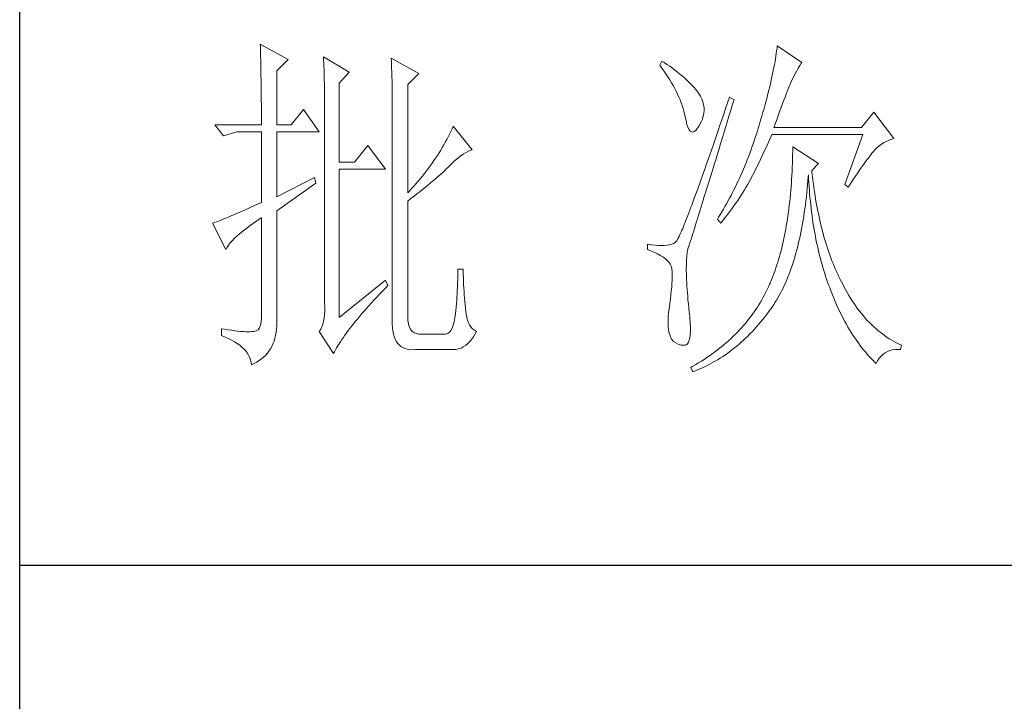
# Model space of a CAD drawing. Units: millimetres. Extents: x 222912 to 355060, y -45139 to -8348.
# Drawn here: x 226890 to 227037, y -33143 to -33041 of the extents above; entities that cross this region are included whole.
import ezdxf

# ---------------------------------------------------------------- set-up
doc = ezdxf.new("R2010")
doc.units = ezdxf.units.MM
doc.layers.add('轮廓线', color=7, linetype='Continuous', lineweight=25)

# ---------------------------------------------------------------- blocks, each defined once
blk = doc.blocks.new('文字')
at = {"layer": '轮廓线', "color": 7, "lineweight": 0}
for p, q in [((3753.76, 1676.59), (3753.77, 1676.17)), ((3757.65, 1674.45), (3753.76, 1676.59)), ((3826.21, 1676.39), (3826.17, 1676.04)), ((3829.63, 1674.06), (3826.21, 1676.39)), ((3753.77, 1676.17), (3753.78, 1675.74)), ((3753.78, 1675.74), (3753.8, 1675.31)), ((3753.8, 1675.31), (3753.81, 1674.88)), ((3826.07, 1675.31), (3826.01, 1674.94)), ((3826.12, 1675.68), (3826.07, 1675.31)), ((3826.17, 1676.04), (3826.12, 1675.68)), ((3753.81, 1674.88), (3753.82, 1674.43)), ((3753.82, 1674.43), (3753.83, 1673.98)), ((3753.83, 1673.98), (3753.84, 1673.53)), ((3756.09, 1672.89), (3757.65, 1674.45)), ((3762.62, 1674.84), (3762.64, 1674.39)), ((3766.2, 1672.7), (3762.62, 1674.84)), ((3762.64, 1674.39), (3762.65, 1673.93)), ((3762.65, 1673.93), (3762.67, 1673.48)), ((3772.1, 1674.64), (3772.13, 1674.16)), ((3775.99, 1672.5), (3772.1, 1674.64)), ((3772.13, 1674.16), (3772.15, 1673.68)), ((3772.15, 1673.68), (3772.16, 1673.19)), ((3810.04, 1674.25), (3809.73, 1673.67)), ((3809.73, 1673.67), (3810.04, 1673.26)), ((3810.34, 1674.05), (3810.04, 1674.25)), ((3810.74, 1673.78), (3810.34, 1674.05)), ((3811.13, 1673.51), (3810.74, 1673.78)), ((3825.81, 1673.75), (3825.73, 1673.33)), ((3825.89, 1674.15), (3825.81, 1673.75)), ((3825.95, 1674.55), (3825.89, 1674.15)), ((3826.01, 1674.94), (3825.95, 1674.55)), ((3829.15, 1673.26), (3829.36, 1673.61)), ((3829.36, 1673.61), (3829.56, 1673.95)), ((3829.56, 1673.95), (3829.63, 1674.06)), ((3753.84, 1673.53), (3753.85, 1673.07)), ((3753.85, 1673.07), (3753.86, 1672.61)), ((3753.86, 1672.61), (3753.86, 1672.14)), ((3756.09, 1665.31), (3756.09, 1672.89)), ((3762.67, 1673.48), (3762.69, 1673.01)), ((3762.69, 1673.01), (3762.7, 1672.54)), ((3762.7, 1672.54), (3762.71, 1672.07)), ((3764.8, 1671.14), (3766.2, 1672.7)), ((3772.16, 1673.19), (3772.18, 1672.71)), ((3772.18, 1672.71), (3772.23, 1670.78)), ((3774.44, 1670.95), (3775.99, 1672.5)), ((3810.04, 1673.26), (3810.33, 1672.85)), ((3810.33, 1672.85), (3810.61, 1672.43)), ((3810.61, 1672.43), (3810.88, 1672.03)), ((3811.51, 1673.24), (3811.13, 1673.51)), ((3811.87, 1672.97), (3811.51, 1673.24)), ((3812.21, 1672.7), (3811.87, 1672.97)), ((3812.55, 1672.42), (3812.21, 1672.7)), ((3812.88, 1672.15), (3812.55, 1672.42)), ((3825.56, 1672.47), (3825.46, 1672.02)), ((3825.65, 1672.91), (3825.56, 1672.47)), ((3825.73, 1673.33), (3825.65, 1672.91)), ((3828.47, 1672.01), (3828.71, 1672.45)), ((3828.71, 1672.45), (3828.93, 1672.87)), ((3828.93, 1672.87), (3829.15, 1673.26)), ((3753.86, 1672.14), (3753.87, 1671.66)), ((3753.87, 1671.66), (3753.88, 1671.18)), ((3753.88, 1671.18), (3753.88, 1670.69)), ((3762.71, 1672.07), (3762.72, 1671.6)), ((3762.72, 1671.6), (3762.74, 1671.12)), ((3762.74, 1671.12), (3762.74, 1670.63)), ((3764.8, 1660.06), (3764.8, 1671.14)), ((3774.44, 1655.78), (3774.44, 1670.95)), ((3810.88, 1672.03), (3811.14, 1671.62)), ((3811.14, 1671.62), (3811.38, 1671.21)), ((3811.38, 1671.21), (3811.61, 1670.81)), ((3813.19, 1671.88), (3812.88, 1672.15)), ((3813.49, 1671.61), (3813.19, 1671.88)), ((3813.77, 1671.34), (3813.49, 1671.61)), ((3814.05, 1671.06), (3813.77, 1671.34)), ((3814.31, 1670.79), (3814.05, 1671.06)), ((3825.25, 1671.11), (3825.14, 1670.63)), ((3825.36, 1671.57), (3825.25, 1671.11)), ((3825.46, 1672.02), (3825.36, 1671.57)), ((3827.87, 1670.68), (3827.99, 1670.98)), ((3827.99, 1670.98), (3828.11, 1671.26)), ((3828.11, 1671.26), (3828.22, 1671.5)), ((3828.22, 1671.5), (3828.23, 1671.53)), ((3828.23, 1671.53), (3828.47, 1672.01)), ((3753.88, 1670.69), (3753.89, 1670.2)), ((3753.89, 1670.2), (3753.89, 1669.7)), ((3753.89, 1669.7), (3753.9, 1669.19)), ((3762.74, 1670.63), (3762.75, 1670.15)), ((3762.75, 1670.15), (3762.76, 1669.65)), ((3762.76, 1669.65), (3762.76, 1669.16)), ((3772.23, 1670.78), (3772.24, 1670.3)), ((3772.24, 1670.3), (3772.25, 1669.81)), ((3772.25, 1669.81), (3772.25, 1669.33)), ((3811.61, 1670.81), (3811.83, 1670.4)), ((3811.83, 1670.4), (3812.04, 1670)), ((3812.04, 1670), (3812.23, 1669.6)), ((3812.23, 1669.6), (3812.41, 1669.2)), ((3814.56, 1670.52), (3814.31, 1670.79)), ((3814.79, 1670.25), (3814.56, 1670.52)), ((3815.01, 1669.98), (3814.79, 1670.25)), ((3815.19, 1669.73), (3815.01, 1669.98)), ((3815.43, 1669.33), (3815.19, 1669.73)), ((3824.9, 1669.66), (3824.77, 1669.16)), ((3825.02, 1670.15), (3824.9, 1669.66)), ((3825.14, 1670.63), (3825.02, 1670.15)), ((3827.29, 1669.19), (3827.45, 1669.61)), ((3827.45, 1669.61), (3827.6, 1669.99)), ((3827.6, 1669.99), (3827.74, 1670.35)), ((3827.74, 1670.35), (3827.87, 1670.68)), ((3753.9, 1669.19), (3753.9, 1668.68)), ((3753.9, 1668.68), (3753.91, 1668.17)), ((3753.91, 1668.17), (3753.91, 1667.64)), ((3762.76, 1669.16), (3762.77, 1668.66)), ((3762.77, 1668.66), (3762.77, 1668.15)), ((3762.77, 1668.15), (3762.77, 1667.64)), ((3772.25, 1669.33), (3772.26, 1668.36)), ((3772.26, 1668.36), (3772.26, 1667.88)), ((3812.41, 1669.2), (3812.58, 1668.8)), ((3812.58, 1668.8), (3812.73, 1668.4)), ((3812.73, 1668.4), (3812.87, 1668)), ((3815.63, 1668.93), (3815.43, 1669.33)), ((3815.78, 1668.52), (3815.63, 1668.93)), ((3815.88, 1668.12), (3815.78, 1668.52)), ((3815.94, 1667.72), (3815.88, 1668.12)), ((3819.25, 1668.38), (3818.97, 1667.57)), ((3819.53, 1669.2), (3819.25, 1668.38)), ((3820.15, 1668.81), (3819.53, 1669.2)), ((3819.7, 1667.34), (3819.95, 1668.19)), ((3819.95, 1668.19), (3820.15, 1668.81)), ((3824.49, 1668.13), (3824.35, 1667.6)), ((3824.63, 1668.65), (3824.49, 1668.13)), ((3824.77, 1669.16), (3824.63, 1668.65)), ((3826.77, 1667.8), (3826.96, 1668.29)), ((3826.96, 1668.29), (3827.13, 1668.76)), ((3827.13, 1668.76), (3827.29, 1669.19)), ((3753.91, 1667.64), (3753.91, 1667.12)), ((3753.91, 1667.12), (3753.91, 1666.58)), ((3759.82, 1667.45), (3758.11, 1665.31)), ((3762, 1664.34), (3759.82, 1667.45)), ((3762.77, 1667.64), (3762.78, 1667.12)), ((3762.78, 1667.12), (3762.78, 1640.42)), ((3772.26, 1667.88), (3772.26, 1667.64)), ((3772.26, 1667.64), (3772.26, 1637.9)), ((3812.87, 1668), (3813, 1667.61)), ((3813, 1667.61), (3813.12, 1667.21)), ((3813.12, 1667.21), (3813.22, 1666.82)), ((3813.22, 1666.82), (3813.31, 1666.48)), ((3815.84, 1666.52), (3815.92, 1666.92)), ((3815.92, 1666.92), (3815.96, 1667.32)), ((3815.96, 1667.32), (3815.94, 1667.72)), ((3818.7, 1666.78), (3818.44, 1666.01)), ((3818.97, 1667.57), (3818.7, 1666.78)), ((3819.44, 1666.51), (3819.7, 1667.34)), ((3824.2, 1667.06), (3824.04, 1666.51)), ((3824.35, 1667.6), (3824.2, 1667.06)), ((3826.18, 1666.15), (3826.38, 1666.73)), ((3826.38, 1666.73), (3826.58, 1667.28)), ((3826.58, 1667.28), (3826.77, 1667.8)), ((3839.74, 1667.06), (3838.03, 1664.92)), ((3842.53, 1663.37), (3839.74, 1667.06)), ((3753.91, 1666.58), (3753.91, 1665.31)), ((3813.31, 1666.48), (3813.42, 1665.88)), ((3813.42, 1665.88), (3813.55, 1665.37)), ((3813.55, 1665.37), (3813.69, 1664.96)), ((3815.33, 1665.31), (3815.54, 1665.71)), ((3815.54, 1665.71), (3815.72, 1666.11)), ((3815.72, 1666.11), (3815.84, 1666.52)), ((3818.44, 1666.01), (3818.18, 1665.26)), ((3818.95, 1664.91), (3819.2, 1665.7)), ((3819.2, 1665.7), (3819.44, 1666.51)), ((3823.71, 1665.38), (3823.57, 1664.92)), ((3823.87, 1665.95), (3823.71, 1665.38)), ((3824.04, 1666.51), (3823.87, 1665.95)), ((3825.74, 1664.92), (3825.97, 1665.55)), ((3825.97, 1665.55), (3826.18, 1666.15)), ((3753.91, 1665.31), (3747.38, 1665.31)), ((3747.38, 1665.31), (3748.63, 1663.76)), ((3748.63, 1663.76), (3750.49, 1664.34)), ((3750.49, 1664.34), (3753.91, 1664.34)), ((3753.91, 1664.34), (3753.91, 1654.42)), ((3758.11, 1665.31), (3756.09, 1665.31)), ((3756.09, 1655.2), (3756.09, 1664.34)), ((3756.09, 1664.34), (3762, 1664.34)), ((3780.28, 1663.99), (3780.08, 1663.61)), ((3780.46, 1664.36), (3780.28, 1663.99)), ((3780.64, 1664.74), (3780.46, 1664.36)), ((3780.81, 1665.12), (3780.64, 1664.74)), ((3783.46, 1661.81), (3780.81, 1665.12)), ((3813.69, 1664.96), (3813.84, 1664.65)), ((3813.84, 1664.65), (3814, 1664.43)), ((3814, 1664.43), (3814.18, 1664.31)), ((3814.18, 1664.31), (3814.37, 1664.29)), ((3814.37, 1664.29), (3814.57, 1664.36)), ((3814.57, 1664.36), (3814.78, 1664.53)), ((3814.78, 1664.53), (3815, 1664.79)), ((3815, 1664.79), (3815.24, 1665.15)), ((3815.24, 1665.15), (3815.33, 1665.31)), ((3817.93, 1664.52), (3817.68, 1663.8)), ((3818.18, 1665.26), (3817.93, 1664.52)), ((3818.49, 1663.39), (3818.72, 1664.14)), ((3818.72, 1664.14), (3818.95, 1664.91)), ((3823.28, 1663.99), (3823.13, 1663.53)), ((3823.42, 1664.46), (3823.28, 1663.99)), ((3823.57, 1664.92), (3823.42, 1664.46)), ((3825.33, 1663.72), (3825.43, 1663.95)), ((3825.43, 1663.95), (3838.18, 1663.95)), ((3838.03, 1664.92), (3825.74, 1664.92)), ((3838.18, 1663.95), (3835.69, 1656.95)), ((3779.68, 1662.87), (3779.47, 1662.49)), ((3779.89, 1663.24), (3779.68, 1662.87)), ((3780.08, 1663.61), (3779.89, 1663.24)), ((3817.44, 1663.09), (3817.2, 1662.4)), ((3817.68, 1663.8), (3817.44, 1663.09)), ((3818.04, 1661.93), (3818.26, 1662.65)), ((3818.26, 1662.65), (3818.49, 1663.39)), ((3822.82, 1662.62), (3822.66, 1662.17)), ((3822.98, 1663.07), (3822.82, 1662.62)), ((3823.13, 1663.53), (3822.98, 1663.07)), ((3824.77, 1662.44), (3824.96, 1662.87)), ((3824.96, 1662.87), (3825.15, 1663.29)), ((3825.15, 1663.29), (3825.33, 1663.72)), ((3840.49, 1662.36), (3840.81, 1662.6)), ((3840.81, 1662.6), (3841.14, 1662.81)), ((3841.14, 1662.81), (3841.5, 1662.99)), ((3841.5, 1662.99), (3841.86, 1663.15)), ((3841.86, 1663.15), (3842.25, 1663.29)), ((3842.25, 1663.29), (3842.53, 1663.37)), ((3768.84, 1662.4), (3766.97, 1660.06)), ((3771.33, 1659.09), (3768.84, 1662.4)), ((3778.81, 1661.39), (3778.58, 1661.02)), ((3779.04, 1661.76), (3778.81, 1661.39)), ((3779.26, 1662.12), (3779.04, 1661.76)), ((3779.47, 1662.49), (3779.26, 1662.12)), ((3782.21, 1661.18), (3782.54, 1661.38)), ((3782.54, 1661.38), (3782.86, 1661.55)), ((3782.86, 1661.55), (3783.18, 1661.7)), ((3783.18, 1661.7), (3783.46, 1661.81)), ((3816.97, 1661.74), (3816.74, 1661.08)), ((3817.2, 1662.4), (3816.97, 1661.74)), ((3817.62, 1660.55), (3817.83, 1661.23)), ((3817.83, 1661.23), (3818.04, 1661.93)), ((3822.34, 1661.28), (3822.17, 1660.84)), ((3822.5, 1661.72), (3822.34, 1661.28)), ((3822.66, 1662.17), (3822.5, 1661.72)), ((3824, 1660.76), (3824.2, 1661.18)), ((3824.2, 1661.18), (3824.39, 1661.6)), ((3824.39, 1661.6), (3824.58, 1662.02)), ((3824.58, 1662.02), (3824.77, 1662.44)), ((3828.38, 1661.61), (3828.36, 1661.03)), ((3828.39, 1662.2), (3828.38, 1661.61)), ((3831.96, 1659.87), (3828.39, 1662.2)), ((3839.27, 1661.07), (3839.46, 1661.31)), ((3839.46, 1661.31), (3839.64, 1661.53)), ((3839.64, 1661.53), (3839.81, 1661.72)), ((3839.81, 1661.72), (3839.89, 1661.81)), ((3839.89, 1661.81), (3840.18, 1662.1)), ((3840.18, 1662.1), (3840.49, 1662.36)), ((3766.97, 1660.06), (3764.8, 1660.06)), ((3777.84, 1659.93), (3777.57, 1659.57)), ((3778.09, 1660.29), (3777.84, 1659.93)), ((3778.33, 1660.65), (3778.09, 1660.29)), ((3778.58, 1661.02), (3778.33, 1660.65)), ((3780.19, 1659.48), (3780.54, 1659.82)), ((3780.54, 1659.82), (3780.88, 1660.14)), ((3780.88, 1660.14), (3781.22, 1660.43)), ((3781.22, 1660.43), (3781.55, 1660.7)), ((3781.55, 1660.7), (3781.88, 1660.95)), ((3781.88, 1660.95), (3782.21, 1661.18)), ((3816.3, 1659.83), (3816.09, 1659.23)), ((3816.51, 1660.45), (3816.3, 1659.83)), ((3816.74, 1661.08), (3816.51, 1660.45)), ((3817.22, 1659.25), (3817.41, 1659.89)), ((3817.41, 1659.89), (3817.62, 1660.55)), ((3821.83, 1659.96), (3821.65, 1659.53)), ((3822, 1660.4), (3821.83, 1659.96)), ((3822.17, 1660.84), (3822, 1660.4)), ((3823.2, 1659.12), (3823.6, 1659.94)), ((3823.6, 1659.94), (3823.8, 1660.35)), ((3823.8, 1660.35), (3824, 1660.76)), ((3828.33, 1659.89), (3828.31, 1659.32)), ((3828.35, 1660.46), (3828.33, 1659.89)), ((3828.36, 1661.03), (3828.35, 1660.46)), ((3831.03, 1658.89), (3831.96, 1659.87)), ((3838.07, 1659.43), (3838.34, 1659.81)), ((3838.34, 1659.81), (3838.59, 1660.17)), ((3838.59, 1660.17), (3838.83, 1660.49)), ((3838.83, 1660.49), (3839.06, 1660.79)), ((3839.06, 1660.79), (3839.27, 1661.07)), ((3764.8, 1638.29), (3764.8, 1659.09)), ((3764.8, 1659.09), (3771.33, 1659.09)), ((3776.76, 1658.49), (3776.48, 1658.13)), ((3777.04, 1658.85), (3776.76, 1658.49)), ((3777.31, 1659.21), (3777.04, 1658.85)), ((3777.57, 1659.57), (3777.31, 1659.21)), ((3779.06, 1658.4), (3779.32, 1658.63)), ((3779.32, 1658.63), (3779.56, 1658.86)), ((3779.56, 1658.86), (3779.78, 1659.07)), ((3779.78, 1659.07), (3780, 1659.28)), ((3780, 1659.28), (3780.19, 1659.48)), ((3815.88, 1658.64), (3815.68, 1658.08)), ((3816.09, 1659.23), (3815.88, 1658.64)), ((3816.84, 1658.01), (3817.03, 1658.62)), ((3817.03, 1658.62), (3817.22, 1659.25)), ((3821.29, 1658.68), (3821.11, 1658.26)), ((3821.47, 1659.1), (3821.29, 1658.68)), ((3821.65, 1659.53), (3821.47, 1659.1)), ((3822.79, 1658.31), (3823, 1658.71)), ((3823, 1658.71), (3823.2, 1659.12)), ((3828.28, 1658.77), (3828.25, 1658.22)), ((3828.31, 1659.32), (3828.28, 1658.77)), ((3831.06, 1658.63), (3831.03, 1658.89)), ((3831.12, 1658.08), (3831.06, 1658.63)), ((3837.18, 1658.12), (3837.49, 1658.58)), ((3837.49, 1658.58), (3837.79, 1659.02)), ((3837.79, 1659.02), (3838.07, 1659.43)), ((3761.38, 1657.92), (3756.09, 1655.2)), ((3756.09, 1653.26), (3761.53, 1657.14)), ((3761.53, 1657.14), (3761.38, 1657.92)), ((3775.59, 1657.07), (3775.29, 1656.72)), ((3775.9, 1657.42), (3775.59, 1657.07)), ((3776.19, 1657.78), (3775.9, 1657.42)), ((3776.48, 1658.13), (3776.19, 1657.78)), ((3777.23, 1656.83), (3777.57, 1657.11)), ((3777.57, 1657.11), (3777.9, 1657.39)), ((3777.9, 1657.39), (3778.21, 1657.66)), ((3778.21, 1657.66), (3778.51, 1657.91)), ((3778.51, 1657.91), (3778.79, 1658.16)), ((3778.79, 1658.16), (3779.06, 1658.4)), ((3815.49, 1657.53), (3815.29, 1656.99)), ((3815.68, 1658.08), (3815.49, 1657.53)), ((3816.48, 1656.85), (3816.66, 1657.42)), ((3816.66, 1657.42), (3816.84, 1658.01)), ((3820.73, 1657.43), (3820.53, 1657.02)), ((3820.92, 1657.84), (3820.73, 1657.43)), ((3821.11, 1658.26), (3820.92, 1657.84)), ((3822.03, 1656.87), (3822.22, 1657.21)), ((3822.22, 1657.21), (3822.4, 1657.54)), ((3822.4, 1657.54), (3822.57, 1657.87)), ((3822.57, 1657.87), (3822.73, 1658.19)), ((3822.73, 1658.19), (3822.79, 1658.31)), ((3828.18, 1657.14), (3828.14, 1656.6)), ((3828.22, 1657.67), (3828.18, 1657.14)), ((3828.25, 1658.22), (3828.22, 1657.67)), ((3830.45, 1656.9), (3830.5, 1657.49)), ((3830.5, 1657.49), (3830.55, 1658.08)), ((3830.55, 1658.08), (3830.56, 1658.31)), ((3830.56, 1658.31), (3830.59, 1657.77)), ((3830.59, 1657.77), (3830.63, 1657.23)), ((3830.63, 1657.23), (3830.66, 1656.69)), ((3831.19, 1657.53), (3831.12, 1658.08)), ((3831.26, 1656.99), (3831.19, 1657.53)), ((3836.16, 1656.56), (3836.52, 1657.11)), ((3836.52, 1657.11), (3836.86, 1657.63)), ((3836.86, 1657.63), (3837.18, 1658.12)), ((3774.65, 1656.02), (3774.44, 1655.78)), ((3774.97, 1656.36), (3774.65, 1656.02)), ((3775.29, 1656.72), (3774.97, 1656.36)), ((3775.72, 1655.62), (3776.12, 1655.93)), ((3776.12, 1655.93), (3776.51, 1656.24)), ((3776.51, 1656.24), (3776.88, 1656.54)), ((3776.88, 1656.54), (3777.23, 1656.83)), ((3814.93, 1655.98), (3814.75, 1655.5)), ((3815.11, 1656.48), (3814.93, 1655.98)), ((3815.29, 1656.99), (3815.11, 1656.48)), ((3815.98, 1655.24), (3816.14, 1655.76)), ((3816.14, 1655.76), (3816.31, 1656.3)), ((3816.31, 1656.3), (3816.48, 1656.85)), ((3819.93, 1655.8), (3819.73, 1655.4)), ((3820.13, 1656.2), (3819.93, 1655.8)), ((3820.33, 1656.61), (3820.13, 1656.2)), ((3820.53, 1657.02), (3820.33, 1656.61)), ((3821.16, 1655.45), (3821.39, 1655.81)), ((3821.39, 1655.81), (3821.61, 1656.17)), ((3821.61, 1656.17), (3821.82, 1656.52)), ((3821.82, 1656.52), (3822.03, 1656.87)), ((3828.1, 1656.08), (3828.05, 1655.56)), ((3828.14, 1656.6), (3828.1, 1656.08)), ((3830.28, 1655.19), (3830.34, 1655.75)), ((3830.34, 1655.75), (3830.4, 1656.32)), ((3830.4, 1656.32), (3830.45, 1656.9)), ((3830.66, 1656.69), (3830.7, 1656.16)), ((3830.7, 1656.16), (3830.74, 1655.63)), ((3831.34, 1656.46), (3831.26, 1656.99)), ((3831.42, 1655.93), (3831.34, 1656.46)), ((3831.5, 1655.41), (3831.42, 1655.93)), ((3835.69, 1656.95), (3836.16, 1656.56)), ((3753.91, 1654.42), (3753.37, 1654.18)), ((3774.44, 1654.62), (3774.88, 1654.96)), ((3774.44, 1638.29), (3774.44, 1654.62)), ((3774.88, 1654.96), (3775.31, 1655.29)), ((3775.31, 1655.29), (3775.72, 1655.62)), ((3814.42, 1654.59), (3814.26, 1654.15)), ((3814.58, 1655.03), (3814.42, 1654.59)), ((3814.75, 1655.5), (3814.58, 1655.03)), ((3815.68, 1654.27), (3815.83, 1654.75)), ((3815.83, 1654.75), (3815.98, 1655.24)), ((3819.52, 1655.01), (3819.09, 1654.23)), ((3819.73, 1655.4), (3819.52, 1655.01)), ((3820.13, 1653.94), (3820.4, 1654.33)), ((3820.4, 1654.33), (3820.66, 1654.71)), ((3820.66, 1654.71), (3820.92, 1655.08)), ((3820.92, 1655.08), (3821.16, 1655.45)), ((3827.95, 1654.54), (3827.89, 1654.03)), ((3828, 1655.04), (3827.95, 1654.54)), ((3828.05, 1655.56), (3828, 1655.04)), ((3830.14, 1654.08), (3830.21, 1654.63)), ((3830.21, 1654.63), (3830.28, 1655.19)), ((3830.74, 1655.63), (3830.79, 1655.11)), ((3830.79, 1655.11), (3830.84, 1654.6)), ((3830.84, 1654.6), (3830.89, 1654.09)), ((3831.58, 1654.89), (3831.5, 1655.41)), ((3831.67, 1654.38), (3831.58, 1654.89)), ((3831.77, 1653.88), (3831.67, 1654.38)), ((3750.55, 1652.92), (3750.15, 1652.75)), ((3750.97, 1653.1), (3750.55, 1652.92)), ((3751.42, 1653.3), (3750.97, 1653.1)), ((3751.88, 1653.5), (3751.42, 1653.3)), ((3752.36, 1653.72), (3751.88, 1653.5)), ((3752.86, 1653.94), (3752.36, 1653.72)), ((3753.37, 1654.18), (3752.86, 1653.94)), ((3756.09, 1638.09), (3756.09, 1653.26)), ((3813.81, 1652.96), (3813.67, 1652.6)), ((3813.95, 1653.34), (3813.81, 1652.96)), ((3814.11, 1653.74), (3813.95, 1653.34)), ((3814.26, 1654.15), (3814.11, 1653.74)), ((3815.14, 1652.52), (3815.27, 1652.93)), ((3815.27, 1652.93), (3815.4, 1653.36)), ((3815.4, 1653.36), (3815.54, 1653.8)), ((3815.54, 1653.8), (3815.68, 1654.27)), ((3818.43, 1653.09), (3817.97, 1652.34)), ((3818.65, 1653.47), (3818.43, 1653.09)), ((3818.87, 1653.85), (3818.65, 1653.47)), ((3819.09, 1654.23), (3818.87, 1653.85)), ((3819.25, 1652.75), (3819.55, 1653.15)), ((3819.55, 1653.15), (3819.85, 1653.55)), ((3819.85, 1653.55), (3820.13, 1653.94)), ((3827.76, 1653.05), (3827.7, 1652.57)), ((3827.83, 1653.54), (3827.76, 1653.05)), ((3827.89, 1654.03), (3827.83, 1653.54)), ((3829.91, 1652.48), (3829.99, 1653)), ((3829.99, 1653), (3830.07, 1653.54)), ((3830.07, 1653.54), (3830.14, 1654.08)), ((3830.89, 1654.09), (3830.95, 1653.58)), ((3830.95, 1653.58), (3831.01, 1653.08)), ((3831.01, 1653.08), (3831.08, 1652.58)), ((3831.86, 1653.38), (3831.77, 1653.88)), ((3831.96, 1652.89), (3831.86, 1653.38)), ((3747.21, 1651.55), (3747.07, 1651.51)), ((3747.41, 1651.63), (3747.21, 1651.55)), ((3747.64, 1651.71), (3747.41, 1651.63)), ((3747.89, 1651.81), (3747.64, 1651.71)), ((3748.15, 1651.91), (3747.89, 1651.81)), ((3748.43, 1652.03), (3748.15, 1651.91)), ((3748.74, 1652.15), (3748.43, 1652.03)), ((3749.06, 1652.28), (3748.74, 1652.15)), ((3749.41, 1652.43), (3749.06, 1652.28)), ((3749.77, 1652.58), (3749.41, 1652.43)), ((3750.15, 1652.75), (3749.77, 1652.58)), ((3752.8, 1651.51), (3753.29, 1651.86)), ((3753.29, 1651.86), (3753.81, 1652.21)), ((3753.81, 1652.21), (3753.91, 1652.28)), ((3753.91, 1652.28), (3753.91, 1638.29)), ((3813.29, 1651.62), (3813.17, 1651.32)), ((3813.41, 1651.93), (3813.29, 1651.62)), ((3813.54, 1652.25), (3813.41, 1651.93)), ((3813.67, 1652.6), (3813.54, 1652.25)), ((3814.8, 1651.41), (3814.91, 1651.77)), ((3814.91, 1651.77), (3815.02, 1652.14)), ((3815.02, 1652.14), (3815.14, 1652.52)), ((3817.97, 1652.34), (3817.82, 1652.09)), ((3817.82, 1652.09), (3818.28, 1651.51)), ((3818.28, 1651.51), (3818.62, 1651.93)), ((3818.62, 1651.93), (3818.94, 1652.34)), ((3818.94, 1652.34), (3819.25, 1652.75)), ((3827.55, 1651.62), (3827.47, 1651.15)), ((3827.63, 1652.09), (3827.55, 1651.62)), ((3827.7, 1652.57), (3827.63, 1652.09)), ((3829.74, 1651.45), (3829.83, 1651.96)), ((3829.83, 1651.96), (3829.91, 1652.48)), ((3831.08, 1652.58), (3831.14, 1652.09)), ((3831.14, 1652.09), (3831.21, 1651.6)), ((3831.21, 1651.6), (3831.29, 1651.12)), ((3832.06, 1652.4), (3831.96, 1652.89)), ((3832.17, 1651.93), (3832.06, 1652.4)), ((3832.28, 1651.45), (3832.17, 1651.93)), ((3747.07, 1651.51), (3748.94, 1647.81)), ((3750.78, 1649.96), (3751.13, 1650.25)), ((3751.13, 1650.25), (3751.5, 1650.55)), ((3751.5, 1650.55), (3751.91, 1650.86)), ((3751.91, 1650.86), (3752.34, 1651.18)), ((3752.34, 1651.18), (3752.8, 1651.51)), ((3812.75, 1650.31), (3812.66, 1650.11)), ((3812.85, 1650.54), (3812.75, 1650.31)), ((3812.95, 1650.78), (3812.85, 1650.54)), ((3813.06, 1651.04), (3812.95, 1650.78)), ((3813.17, 1651.32), (3813.06, 1651.04)), ((3814.33, 1649.92), (3814.41, 1650.18)), ((3814.41, 1650.18), (3814.5, 1650.46)), ((3814.5, 1650.46), (3814.59, 1650.76)), ((3814.59, 1650.76), (3814.69, 1651.08)), ((3814.69, 1651.08), (3814.8, 1651.41)), ((3827.31, 1650.24), (3827.22, 1649.79)), ((3827.39, 1650.69), (3827.31, 1650.24)), ((3827.47, 1651.15), (3827.39, 1650.69)), ((3829.45, 1649.95), (3829.55, 1650.44)), ((3829.55, 1650.44), (3829.65, 1650.94)), ((3829.65, 1650.94), (3829.74, 1651.45)), ((3831.29, 1651.12), (3831.37, 1650.64)), ((3831.37, 1650.64), (3831.45, 1650.17)), ((3831.45, 1650.17), (3831.54, 1649.7)), ((3832.39, 1650.98), (3832.28, 1651.45)), ((3832.51, 1650.52), (3832.39, 1650.98)), ((3832.63, 1650.07), (3832.51, 1650.52)), ((3749.47, 1648.66), (3749.68, 1648.9)), ((3749.68, 1648.9), (3749.91, 1649.15)), ((3749.91, 1649.15), (3750.17, 1649.41)), ((3750.17, 1649.41), (3750.46, 1649.68)), ((3750.46, 1649.68), (3750.78, 1649.96)), ((3811.88, 1648.81), (3811.65, 1648.68)), ((3812.06, 1648.98), (3811.88, 1648.81)), ((3812.07, 1648.99), (3812.06, 1648.98)), ((3812.12, 1649.05), (3812.07, 1648.99)), ((3812.17, 1649.12), (3812.12, 1649.05)), ((3812.22, 1649.21), (3812.17, 1649.12)), ((3812.28, 1649.32), (3812.22, 1649.21)), ((3812.35, 1649.44), (3812.28, 1649.32)), ((3812.42, 1649.58), (3812.35, 1649.44)), ((3812.5, 1649.74), (3812.42, 1649.58)), ((3812.57, 1649.91), (3812.5, 1649.74)), ((3812.66, 1650.11), (3812.57, 1649.91)), ((3813.95, 1648.73), (3814, 1648.89)), ((3814, 1648.89), (3814.06, 1649.06)), ((3814.06, 1649.06), (3814.12, 1649.24)), ((3814.12, 1649.24), (3814.18, 1649.45)), ((3814.18, 1649.45), (3814.26, 1649.68)), ((3814.26, 1649.68), (3814.33, 1649.92)), ((3827.03, 1648.91), (3826.94, 1648.49)), ((3827.13, 1649.35), (3827.03, 1648.91)), ((3827.22, 1649.79), (3827.13, 1649.35)), ((3829.13, 1648.53), (3829.24, 1649)), ((3829.24, 1649), (3829.35, 1649.47)), ((3829.35, 1649.47), (3829.45, 1649.95)), ((3831.54, 1649.7), (3831.63, 1649.24)), ((3831.63, 1649.24), (3831.72, 1648.78)), ((3831.72, 1648.78), (3831.82, 1648.32)), ((3832.75, 1649.62), (3832.63, 1650.07)), ((3832.88, 1649.18), (3832.75, 1649.62)), ((3833.01, 1648.75), (3832.88, 1649.18)), ((3748.94, 1647.81), (3749.03, 1648.01)), ((3749.03, 1648.01), (3749.15, 1648.22)), ((3749.15, 1648.22), (3749.3, 1648.43)), ((3749.3, 1648.43), (3749.47, 1648.66)), ((3808.02, 1648.59), (3808.02, 1647.81)), ((3808.03, 1648.59), (3808.02, 1648.59)), ((3808.02, 1647.81), (3808.56, 1647.61)), ((3808.58, 1648.49), (3808.03, 1648.59)), ((3808.56, 1647.61), (3809.06, 1647.39)), ((3809.08, 1648.43), (3808.58, 1648.49)), ((3809.06, 1647.39), (3809.51, 1647.18)), ((3809.56, 1648.39), (3809.08, 1648.43)), ((3810, 1648.37), (3809.56, 1648.39)), ((3810.4, 1648.38), (3810, 1648.37)), ((3810.77, 1648.42), (3810.4, 1648.38)), ((3811.1, 1648.48), (3810.77, 1648.42)), ((3811.39, 1648.56), (3811.1, 1648.48)), ((3811.65, 1648.68), (3811.39, 1648.56)), ((3813.58, 1647.35), (3813.64, 1647.74)), ((3813.64, 1647.74), (3813.72, 1648.05)), ((3813.72, 1648.05), (3813.77, 1648.2)), ((3813.77, 1648.2), (3813.79, 1648.24)), ((3813.79, 1648.24), (3813.81, 1648.31)), ((3813.81, 1648.31), (3813.84, 1648.38)), ((3813.84, 1648.38), (3813.87, 1648.48)), ((3813.87, 1648.48), (3813.91, 1648.6)), ((3813.91, 1648.6), (3813.95, 1648.73)), ((3826.73, 1647.65), (3826.62, 1647.24)), ((3826.83, 1648.06), (3826.73, 1647.65)), ((3826.94, 1648.49), (3826.83, 1648.06)), ((3828.77, 1647.17), (3828.9, 1647.62)), ((3828.9, 1647.62), (3829.02, 1648.07)), ((3829.02, 1648.07), (3829.13, 1648.53)), ((3831.82, 1648.32), (3831.92, 1647.88)), ((3831.92, 1647.88), (3832.02, 1647.43)), ((3832.02, 1647.43), (3832.13, 1647)), ((3833.14, 1648.32), (3833.01, 1648.75)), ((3833.28, 1647.89), (3833.14, 1648.32)), ((3833.42, 1647.47), (3833.28, 1647.89)), ((3833.57, 1647.06), (3833.42, 1647.47)), ((3809.51, 1647.18), (3809.91, 1646.95)), ((3809.91, 1646.95), (3810.27, 1646.73)), ((3810.27, 1646.73), (3810.58, 1646.49)), ((3810.58, 1646.49), (3810.84, 1646.25)), ((3810.84, 1646.25), (3811.06, 1646)), ((3811.06, 1646), (3811.22, 1645.75)), ((3813.47, 1645.76), (3813.49, 1646.36)), ((3813.49, 1646.36), (3813.53, 1646.89)), ((3813.53, 1646.89), (3813.58, 1647.35)), ((3826.27, 1646.04), (3826.15, 1645.66)), ((3826.39, 1646.43), (3826.27, 1646.04)), ((3826.51, 1646.83), (3826.39, 1646.43)), ((3826.62, 1647.24), (3826.51, 1646.83)), ((3828.39, 1645.88), (3828.52, 1646.3)), ((3828.52, 1646.3), (3828.65, 1646.73)), ((3828.65, 1646.73), (3828.77, 1647.17)), ((3832.13, 1647), (3832.24, 1646.56)), ((3832.24, 1646.56), (3832.36, 1646.13)), ((3832.36, 1646.13), (3832.48, 1645.71)), ((3833.71, 1646.66), (3833.57, 1647.06)), ((3833.86, 1646.26), (3833.71, 1646.66)), ((3834.02, 1645.87), (3833.86, 1646.26)), ((3782.21, 1645.09), (3781.43, 1645.09)), ((3781.43, 1645.09), (3781.43, 1644.58)), ((3782.21, 1644.93), (3782.21, 1645.09)), ((3782.21, 1644.42), (3782.21, 1644.93)), ((3811.22, 1645.75), (3811.35, 1645.49)), ((3811.35, 1645.49), (3811.42, 1645.23)), ((3811.42, 1645.23), (3811.44, 1645.09)), ((3811.44, 1645.09), (3811.46, 1644.73)), ((3811.46, 1644.73), (3811.48, 1644.35)), ((3813.46, 1645.09), (3813.47, 1645.76)), ((3813.46, 1644.81), (3813.46, 1645.09)), ((3813.47, 1644.42), (3813.46, 1644.81)), ((3825.9, 1644.9), (3825.76, 1644.54)), ((3826.02, 1645.28), (3825.9, 1644.9)), ((3826.15, 1645.66), (3826.02, 1645.28)), ((3827.81, 1644.26), (3827.96, 1644.66)), ((3827.96, 1644.66), (3828.11, 1645.06)), ((3828.11, 1645.06), (3828.25, 1645.46)), ((3828.25, 1645.46), (3828.39, 1645.88)), ((3832.48, 1645.71), (3832.6, 1645.29)), ((3832.6, 1645.29), (3832.72, 1644.87)), ((3832.72, 1644.87), (3832.85, 1644.46)), ((3834.18, 1645.48), (3834.02, 1645.87)), ((3834.34, 1645.1), (3834.18, 1645.48)), ((3834.5, 1644.73), (3834.34, 1645.1)), ((3834.67, 1644.36), (3834.5, 1644.73)), ((3771.33, 1643.53), (3764.8, 1638.29)), ((3771.64, 1642.75), (3771.33, 1643.53)), ((3781.42, 1643.58), (3781.4, 1643.08)), ((3781.43, 1644.08), (3781.42, 1643.58)), ((3781.43, 1644.58), (3781.43, 1644.08)), ((3782.22, 1643.91), (3782.21, 1644.42)), ((3782.24, 1643.41), (3782.22, 1643.91)), ((3782.25, 1642.92), (3782.24, 1643.41)), ((3811.47, 1643.5), (3811.44, 1643.04)), ((3811.48, 1643.94), (3811.47, 1643.5)), ((3811.48, 1644.35), (3811.48, 1643.94)), ((3813.48, 1644.02), (3813.47, 1644.42)), ((3813.5, 1643.6), (3813.48, 1644.02)), ((3813.52, 1643.16), (3813.5, 1643.6)), ((3825.34, 1643.47), (3825.2, 1643.12)), ((3825.49, 1643.82), (3825.34, 1643.47)), ((3825.63, 1644.17), (3825.49, 1643.82)), ((3825.76, 1644.54), (3825.63, 1644.17)), ((3827.34, 1643.13), (3827.5, 1643.5)), ((3827.5, 1643.5), (3827.66, 1643.87)), ((3827.66, 1643.87), (3827.81, 1644.26)), ((3832.85, 1644.46), (3832.98, 1644.06)), ((3832.98, 1644.06), (3833.12, 1643.65)), ((3833.12, 1643.65), (3833.26, 1643.26)), ((3833.26, 1643.26), (3833.4, 1642.87)), ((3834.85, 1644), (3834.67, 1644.36)), ((3835.02, 1643.64), (3834.85, 1644)), ((3835.2, 1643.29), (3835.02, 1643.64)), ((3835.38, 1642.95), (3835.2, 1643.29)), ((3770.42, 1641.5), (3770.8, 1641.9)), ((3770.8, 1641.9), (3771.2, 1642.31)), ((3771.2, 1642.31), (3771.6, 1642.72)), ((3771.6, 1642.72), (3771.64, 1642.75)), ((3781.37, 1642.1), (3781.34, 1641.62)), ((3781.39, 1642.59), (3781.37, 1642.1)), ((3781.4, 1643.08), (3781.39, 1642.59)), ((3782.28, 1642.43), (3782.25, 1642.92)), ((3782.31, 1641.95), (3782.28, 1642.43)), ((3782.34, 1641.48), (3782.31, 1641.95)), ((3811.36, 1642.03), (3811.3, 1641.49)), ((3811.41, 1642.55), (3811.36, 1642.03)), ((3811.44, 1643.04), (3811.41, 1642.55)), ((3813.54, 1642.7), (3813.52, 1643.16)), ((3813.57, 1642.23), (3813.54, 1642.7)), ((3813.61, 1641.74), (3813.57, 1642.23)), ((3824.79, 1642.22), (3824.61, 1641.85)), ((3824.96, 1642.58), (3824.79, 1642.22)), ((3825.12, 1642.95), (3824.96, 1642.58)), ((3825.2, 1643.12), (3825.12, 1642.95)), ((3826.66, 1641.72), (3826.84, 1642.06)), ((3826.84, 1642.06), (3827.01, 1642.41)), ((3827.01, 1642.41), (3827.18, 1642.76)), ((3827.18, 1642.76), (3827.34, 1643.13)), ((3833.4, 1642.87), (3833.55, 1642.48)), ((3833.55, 1642.48), (3833.67, 1642.17)), ((3833.67, 1642.17), (3833.86, 1641.69)), ((3835.55, 1642.62), (3835.38, 1642.95)), ((3835.78, 1642.2), (3835.55, 1642.62)), ((3836, 1641.79), (3835.78, 1642.2)), ((3769.33, 1640.33), (3769.68, 1640.71)), ((3769.68, 1640.71), (3770.04, 1641.1)), ((3770.04, 1641.1), (3770.42, 1641.5)), ((3781.28, 1640.67), (3781.25, 1640.2)), ((3781.31, 1641.15), (3781.28, 1640.67)), ((3781.34, 1641.62), (3781.31, 1641.15)), ((3782.38, 1641.01), (3782.34, 1641.48)), ((3782.42, 1640.55), (3782.38, 1641.01)), ((3782.47, 1640.09), (3782.42, 1640.55)), ((3811.23, 1640.92), (3811.14, 1640.32)), ((3811.3, 1641.49), (3811.23, 1640.92)), ((3813.65, 1641.24), (3813.61, 1641.74)), ((3813.69, 1640.72), (3813.65, 1641.24)), ((3813.75, 1640.19), (3813.69, 1640.72)), ((3824.04, 1640.79), (3823.84, 1640.44)), ((3824.24, 1641.14), (3824.04, 1640.79)), ((3824.43, 1641.49), (3824.24, 1641.14)), ((3824.61, 1641.85), (3824.43, 1641.49)), ((3825.92, 1640.43), (3826.11, 1640.74)), ((3826.11, 1640.74), (3826.3, 1641.06)), ((3826.3, 1641.06), (3826.48, 1641.38)), ((3826.48, 1641.38), (3826.66, 1641.72)), ((3833.86, 1641.69), (3834.04, 1641.23)), ((3834.04, 1641.23), (3834.23, 1640.76)), ((3834.23, 1640.76), (3834.43, 1640.31)), ((3836.23, 1641.38), (3836, 1641.79)), ((3836.47, 1640.99), (3836.23, 1641.38)), ((3836.71, 1640.61), (3836.47, 1640.99)), ((3836.96, 1640.24), (3836.71, 1640.61)), ((3762.79, 1639.24), (3762.76, 1638.71)), ((3762.78, 1640.42), (3762.8, 1639.81)), ((3762.8, 1639.81), (3762.79, 1639.24)), ((3768.01, 1638.84), (3768.32, 1639.2)), ((3768.32, 1639.2), (3768.65, 1639.57)), ((3768.65, 1639.57), (3768.98, 1639.95)), ((3768.98, 1639.95), (3769.33, 1640.33)), ((3781.17, 1639.28), (3781.12, 1638.87)), ((3781.21, 1639.74), (3781.17, 1639.28)), ((3781.25, 1640.2), (3781.21, 1639.74)), ((3782.52, 1639.65), (3782.47, 1640.09)), ((3782.57, 1639.09), (3782.52, 1639.65)), ((3811.04, 1639.57), (3810.97, 1638.96)), ((3811.13, 1640.23), (3811.04, 1639.57)), ((3811.14, 1640.32), (3811.13, 1640.23)), ((3813.8, 1639.63), (3813.75, 1640.19)), ((3813.86, 1639.06), (3813.8, 1639.63)), ((3823.19, 1639.42), (3822.97, 1639.08)), ((3823.42, 1639.76), (3823.19, 1639.42)), ((3823.63, 1640.09), (3823.42, 1639.76)), ((3823.84, 1640.44), (3823.63, 1640.09)), ((3824.92, 1638.98), (3825.12, 1639.26)), ((3825.12, 1639.26), (3825.33, 1639.54)), ((3825.33, 1639.54), (3825.53, 1639.83)), ((3825.53, 1639.83), (3825.73, 1640.12)), ((3825.73, 1640.12), (3825.92, 1640.43)), ((3834.43, 1640.31), (3834.62, 1639.86)), ((3834.62, 1639.86), (3834.82, 1639.43)), ((3834.82, 1639.43), (3835.03, 1638.99)), ((3837.21, 1639.87), (3836.96, 1640.24)), ((3837.47, 1639.52), (3837.21, 1639.87)), ((3837.73, 1639.17), (3837.47, 1639.52)), ((3838, 1638.84), (3837.73, 1639.17)), ((3753.91, 1638.29), (3753.89, 1637.71)), ((3756.1, 1637.64), (3756.09, 1638.09)), ((3762.62, 1637.77), (3762.52, 1637.36)), ((3762.71, 1638.22), (3762.62, 1637.77)), ((3762.76, 1638.71), (3762.71, 1638.22)), ((3766.85, 1637.44), (3767.12, 1637.78)), ((3767.12, 1637.78), (3767.41, 1638.13)), ((3767.41, 1638.13), (3767.7, 1638.48)), ((3767.7, 1638.48), (3768.01, 1638.84)), ((3772.26, 1637.9), (3772.26, 1637.37)), ((3774.45, 1637.89), (3774.44, 1638.29)), ((3774.52, 1637.42), (3774.45, 1637.89)), ((3781.04, 1638.23), (3780.94, 1637.68)), ((3781.12, 1638.87), (3781.04, 1638.23)), ((3782.65, 1638.56), (3782.57, 1639.09)), ((3782.76, 1638.08), (3782.65, 1638.56)), ((3782.9, 1637.66), (3782.76, 1638.08)), ((3810.92, 1638.39), (3810.9, 1637.87)), ((3810.9, 1637.87), (3810.9, 1637.4)), ((3810.97, 1638.96), (3810.92, 1638.39)), ((3813.93, 1638.48), (3813.86, 1639.06)), ((3813.95, 1638.24), (3813.93, 1638.48)), ((3814.01, 1637.54), (3813.95, 1638.24)), ((3821.99, 1637.79), (3821.73, 1637.47)), ((3822.24, 1638.11), (3821.99, 1637.79)), ((3822.49, 1638.43), (3822.24, 1638.11)), ((3822.73, 1638.76), (3822.49, 1638.43)), ((3822.97, 1639.08), (3822.73, 1638.76)), ((3823.82, 1637.58), (3824.1, 1637.92)), ((3824.1, 1637.92), (3824.37, 1638.27)), ((3824.37, 1638.27), (3824.65, 1638.62)), ((3824.65, 1638.62), (3824.92, 1638.98)), ((3835.03, 1638.99), (3835.24, 1638.57)), ((3835.24, 1638.57), (3835.45, 1638.16)), ((3835.45, 1638.16), (3835.67, 1637.75)), ((3835.67, 1637.75), (3835.89, 1637.35)), ((3838.27, 1638.51), (3838, 1638.84)), ((3838.54, 1638.19), (3838.27, 1638.51)), ((3838.82, 1637.88), (3838.54, 1638.19)), ((3839.11, 1637.59), (3838.82, 1637.88)), ((3748.32, 1636.73), (3748.32, 1635.76)), ((3748.73, 1636.66), (3748.32, 1636.73)), ((3749.24, 1636.57), (3748.73, 1636.66)), ((3749.74, 1636.5), (3749.24, 1636.57)), ((3750.19, 1636.43), (3749.74, 1636.5)), ((3750.63, 1636.38), (3750.19, 1636.43)), ((3751.03, 1636.34), (3750.63, 1636.38)), ((3751.4, 1636.32), (3751.03, 1636.34)), ((3753.2, 1636.41), (3752.89, 1636.34)), ((3753.46, 1636.59), (3753.2, 1636.41)), ((3753.66, 1636.86), (3753.46, 1636.59)), ((3753.8, 1637.23), (3753.66, 1636.86)), ((3753.89, 1637.71), (3753.8, 1637.23)), ((3755.99, 1636.23), (3756.05, 1636.68)), ((3756.05, 1636.68), (3756.08, 1637.15)), ((3756.08, 1637.15), (3756.1, 1637.64)), ((3762.04, 1636.39), (3762, 1636.34)), ((3762.23, 1636.67), (3762.04, 1636.39)), ((3762.38, 1637), (3762.23, 1636.67)), ((3762.52, 1637.36), (3762.38, 1637)), ((3765.84, 1636.13), (3766.08, 1636.45)), ((3766.08, 1636.45), (3766.32, 1636.77)), ((3766.32, 1636.77), (3766.58, 1637.11)), ((3766.58, 1637.11), (3766.85, 1637.44)), ((3772.26, 1637.37), (3772.28, 1636.88)), ((3772.28, 1636.88), (3772.33, 1636.43)), ((3772.33, 1636.43), (3772.41, 1636.01)), ((3774.63, 1637.01), (3774.52, 1637.42)), ((3774.8, 1636.67), (3774.63, 1637.01)), ((3775.02, 1636.39), (3774.8, 1636.67)), ((3775.29, 1636.18), (3775.02, 1636.39)), ((3780.47, 1636.47), (3780.26, 1636.22)), ((3780.65, 1636.8), (3780.47, 1636.47)), ((3780.81, 1637.2), (3780.65, 1636.8)), ((3780.94, 1637.68), (3780.81, 1637.2)), ((3783.07, 1637.29), (3782.9, 1637.66)), ((3783.28, 1636.97), (3783.07, 1637.29)), ((3783.51, 1636.71), (3783.28, 1636.97)), ((3783.78, 1636.5), (3783.51, 1636.71)), ((3784.08, 1636.34), (3783.78, 1636.5)), ((3810.9, 1637.4), (3810.92, 1636.97)), ((3810.92, 1636.97), (3810.96, 1636.6)), ((3810.96, 1636.6), (3811.03, 1636.27)), ((3814.04, 1636.92), (3814.01, 1637.54)), ((3814.01, 1635.87), (3814.04, 1636.36)), ((3814.04, 1636.36), (3814.04, 1636.92)), ((3820.91, 1636.55), (3820.63, 1636.25)), ((3821.19, 1636.85), (3820.91, 1636.55)), ((3821.47, 1637.16), (3821.19, 1636.85)), ((3821.73, 1637.47), (3821.47, 1637.16)), ((3822.67, 1636.29), (3822.96, 1636.6)), ((3822.96, 1636.6), (3823.25, 1636.92)), ((3823.25, 1636.92), (3823.53, 1637.25)), ((3823.53, 1637.25), (3823.82, 1637.58)), ((3835.89, 1637.35), (3836.11, 1636.96)), ((3836.11, 1636.96), (3836.34, 1636.57)), ((3836.34, 1636.57), (3836.57, 1636.19)), ((3839.4, 1637.3), (3839.11, 1637.59)), ((3839.7, 1637.02), (3839.4, 1637.3)), ((3840, 1636.75), (3839.7, 1637.02)), ((3840.3, 1636.49), (3840, 1636.75)), ((3840.61, 1636.23), (3840.3, 1636.49)), ((3748.32, 1635.76), (3748.83, 1635.55)), ((3748.83, 1635.55), (3749.3, 1635.34)), ((3749.3, 1635.34), (3749.75, 1635.11)), ((3749.75, 1635.11), (3750.16, 1634.88)), ((3751.75, 1636.3), (3751.4, 1636.32)), ((3752.06, 1636.29), (3751.75, 1636.3)), ((3752.35, 1636.3), (3752.06, 1636.29)), ((3752.6, 1636.31), (3752.35, 1636.3)), ((3752.83, 1636.34), (3752.6, 1636.31)), ((3752.89, 1636.34), (3752.83, 1636.34)), ((3755.54, 1634.61), (3755.69, 1634.98)), ((3755.69, 1634.98), (3755.81, 1635.38)), ((3755.81, 1635.38), (3755.91, 1635.79)), ((3755.91, 1635.79), (3755.99, 1636.23)), ((3762, 1636.34), (3764.02, 1633.23)), ((3764.99, 1634.9), (3765.19, 1635.2)), ((3765.19, 1635.2), (3765.4, 1635.51)), ((3765.4, 1635.51), (3765.62, 1635.81)), ((3765.62, 1635.81), (3765.84, 1636.13)), ((3772.41, 1636.01), (3772.51, 1635.63)), ((3772.51, 1635.63), (3772.64, 1635.28)), ((3772.64, 1635.28), (3772.8, 1634.97)), ((3772.8, 1634.97), (3772.99, 1634.69)), ((3775.61, 1636.03), (3775.29, 1636.18)), ((3775.99, 1635.95), (3775.61, 1636.03)), ((3779.41, 1635.95), (3775.99, 1635.95)), ((3779.49, 1635.94), (3779.41, 1635.95)), ((3779.77, 1635.96), (3779.49, 1635.94)), ((3780.03, 1636.05), (3779.77, 1635.96)), ((3780.26, 1636.22), (3780.03, 1636.05)), ((3783.1, 1634.89), (3783.37, 1635.22)), ((3783.37, 1635.22), (3783.64, 1635.59)), ((3783.64, 1635.59), (3783.89, 1636)), ((3783.89, 1636), (3784.08, 1636.34)), ((3811.03, 1636.27), (3811.12, 1635.98)), ((3811.12, 1635.98), (3811.13, 1635.95)), ((3811.13, 1635.95), (3811.25, 1635.56)), ((3811.25, 1635.56), (3811.43, 1635.23)), ((3811.43, 1635.23), (3811.67, 1634.95)), ((3813.75, 1634.82), (3813.87, 1635.1)), ((3813.87, 1635.1), (3813.95, 1635.45)), ((3813.95, 1635.45), (3814.01, 1635.87)), ((3819.42, 1635.08), (3819.1, 1634.8)), ((3819.73, 1635.37), (3819.42, 1635.08)), ((3820.04, 1635.66), (3819.73, 1635.37)), ((3820.34, 1635.95), (3820.04, 1635.66)), ((3820.63, 1636.25), (3820.34, 1635.95)), ((3821.16, 1634.83), (3821.47, 1635.11)), ((3821.47, 1635.11), (3821.77, 1635.39)), ((3821.77, 1635.39), (3822.08, 1635.69)), ((3822.08, 1635.69), (3822.37, 1635.99)), ((3822.37, 1635.99), (3822.67, 1636.29)), ((3836.57, 1636.19), (3836.8, 1635.83)), ((3836.8, 1635.83), (3837.04, 1635.47)), ((3837.04, 1635.47), (3837.29, 1635.11)), ((3837.29, 1635.11), (3837.53, 1634.77)), ((3840.93, 1635.99), (3840.61, 1636.23)), ((3841.25, 1635.76), (3840.93, 1635.99)), ((3841.57, 1635.54), (3841.25, 1635.76)), ((3841.9, 1635.32), (3841.57, 1635.54)), ((3842.24, 1635.12), (3841.9, 1635.32)), ((3842.57, 1634.92), (3842.24, 1635.12)), ((3750.16, 1634.88), (3750.54, 1634.64)), ((3750.54, 1634.64), (3750.88, 1634.4)), ((3750.88, 1634.4), (3751.19, 1634.14)), ((3751.19, 1634.14), (3751.47, 1633.88)), ((3751.47, 1633.88), (3751.72, 1633.6)), ((3751.72, 1633.6), (3751.93, 1633.32)), ((3754.75, 1633.28), (3754.98, 1633.58)), ((3754.98, 1633.58), (3755.19, 1633.91)), ((3755.19, 1633.91), (3755.38, 1634.25)), ((3755.38, 1634.25), (3755.54, 1634.61)), ((3764.16, 1633.5), (3764.3, 1633.77)), ((3764.3, 1633.77), (3764.46, 1634.04)), ((3764.46, 1634.04), (3764.63, 1634.32)), ((3764.63, 1634.32), (3764.81, 1634.61)), ((3764.81, 1634.61), (3764.99, 1634.9)), ((3772.99, 1634.69), (3773.21, 1634.46)), ((3773.21, 1634.46), (3773.45, 1634.25)), ((3773.45, 1634.25), (3773.72, 1634.09)), ((3773.72, 1634.09), (3774.02, 1633.96)), ((3774.02, 1633.96), (3774.35, 1633.86)), ((3774.35, 1633.86), (3774.7, 1633.8)), ((3774.7, 1633.8), (3775.08, 1633.78)), ((3775.08, 1633.78), (3775.49, 1633.79)), ((3775.49, 1633.79), (3775.68, 1633.81)), ((3775.68, 1633.81), (3780.5, 1633.81)), ((3780.5, 1633.81), (3781.22, 1633.83)), ((3780.5, 1633.81), (3780.87, 1633.8)), ((3780.87, 1633.8), (3781.22, 1633.83)), ((3781.22, 1633.83), (3781.56, 1633.9)), ((3781.56, 1633.9), (3781.89, 1634.02)), ((3781.89, 1634.02), (3782.21, 1634.17)), ((3782.21, 1634.17), (3782.52, 1634.37)), ((3782.52, 1634.37), (3782.82, 1634.61)), ((3782.82, 1634.61), (3783.1, 1634.89)), ((3811.67, 1634.95), (3811.97, 1634.73)), ((3811.97, 1634.73), (3812.32, 1634.56)), ((3812.32, 1634.56), (3812.73, 1634.44)), ((3812.73, 1634.44), (3812.99, 1634.4)), ((3812.99, 1634.4), (3813.23, 1634.4)), ((3813.23, 1634.4), (3813.43, 1634.46)), ((3813.43, 1634.46), (3813.61, 1634.61)), ((3813.61, 1634.61), (3813.75, 1634.82)), ((3817.77, 1633.71), (3817.42, 1633.44)), ((3818.11, 1633.98), (3817.77, 1633.71)), ((3818.45, 1634.25), (3818.11, 1633.98)), ((3818.78, 1634.52), (3818.45, 1634.25)), ((3819.1, 1634.8), (3818.78, 1634.52)), ((3819.58, 1633.54), (3819.9, 1633.79)), ((3819.9, 1633.79), (3820.22, 1634.04)), ((3820.22, 1634.04), (3820.54, 1634.3)), ((3820.54, 1634.3), (3820.85, 1634.56)), ((3820.85, 1634.56), (3821.16, 1634.83)), ((3837.53, 1634.77), (3837.78, 1634.43)), ((3837.78, 1634.43), (3838.03, 1634.09)), ((3838.03, 1634.09), (3838.29, 1633.77)), ((3838.29, 1633.77), (3838.55, 1633.46)), ((3841.65, 1633.53), (3841.99, 1633.66)), ((3841.99, 1633.66), (3842.35, 1633.76)), ((3842.35, 1633.76), (3842.73, 1633.81)), ((3842.92, 1634.74), (3842.57, 1634.92)), ((3842.73, 1633.81), (3843.14, 1633.83)), ((3843.27, 1634.56), (3842.92, 1634.74)), ((3843.14, 1633.83), (3843.47, 1633.81)), ((3843.62, 1634.4), (3843.27, 1634.56)), ((3843.47, 1633.81), (3843.62, 1634.4)), ((3751.93, 1633.32), (3752.11, 1633.03)), ((3752.11, 1633.03), (3752.26, 1632.74)), ((3752.26, 1632.74), (3752.37, 1632.43)), ((3752.37, 1632.43), (3752.46, 1632.12)), ((3753.26, 1632.04), (3753.6, 1632.25)), ((3753.6, 1632.25), (3753.92, 1632.48)), ((3753.92, 1632.48), (3754.22, 1632.73)), ((3754.22, 1632.73), (3754.49, 1632.99)), ((3754.49, 1632.99), (3754.75, 1633.28)), ((3764.02, 1633.23), (3764.16, 1633.5)), ((3815.96, 1632.42), (3815.57, 1632.18)), ((3816.33, 1632.67), (3815.96, 1632.42)), ((3816.7, 1632.92), (3816.33, 1632.67)), ((3817.06, 1633.18), (3816.7, 1632.92)), ((3817.42, 1633.44), (3817.06, 1633.18)), ((3817.24, 1632.02), (3817.59, 1632.22)), ((3817.59, 1632.22), (3817.93, 1632.43)), ((3817.93, 1632.43), (3818.26, 1632.63)), ((3818.26, 1632.63), (3818.6, 1632.85)), ((3818.6, 1632.85), (3818.93, 1633.08)), ((3818.93, 1633.08), (3819.26, 1633.3)), ((3819.26, 1633.3), (3819.58, 1633.54)), ((3838.55, 1633.46), (3838.82, 1633.15)), ((3838.82, 1633.15), (3839.08, 1632.85)), ((3839.08, 1632.85), (3839.36, 1632.56)), ((3839.36, 1632.56), (3839.63, 1632.28)), ((3839.63, 1632.28), (3839.91, 1632)), ((3840.05, 1631.87), (3840.26, 1632.24)), ((3840.26, 1632.24), (3840.5, 1632.58)), ((3840.5, 1632.58), (3840.75, 1632.88)), ((3840.75, 1632.88), (3841.03, 1633.14)), ((3841.03, 1633.14), (3841.33, 1633.35)), ((3841.33, 1633.35), (3841.65, 1633.53)), ((3752.46, 1632.12), (3752.51, 1631.8)), ((3752.51, 1631.67), (3752.9, 1631.85)), ((3752.51, 1631.8), (3752.51, 1631.67)), ((3752.9, 1631.85), (3753.26, 1632.04)), ((3814.39, 1631.46), (3814.08, 1631.28)), ((3814.08, 1631.28), (3814.39, 1630.7)), ((3814.79, 1631.69), (3814.39, 1631.46)), ((3814.39, 1630.7), (3814.76, 1630.84)), ((3814.76, 1630.84), (3815.12, 1630.99)), ((3815.18, 1631.93), (3814.79, 1631.69)), ((3815.12, 1630.99), (3815.49, 1631.15)), ((3815.57, 1632.18), (3815.18, 1631.93)), ((3815.49, 1631.15), (3815.84, 1631.31)), ((3815.84, 1631.31), (3816.2, 1631.48)), ((3816.2, 1631.48), (3816.55, 1631.65)), ((3816.55, 1631.65), (3816.9, 1631.84)), ((3816.9, 1631.84), (3817.24, 1632.02)), ((3839.91, 1632), (3840.05, 1631.87))]:
    blk.add_line(p, q, dxfattribs=at)

msp = doc.modelspace()

# ---------------------------------------------------------------- linework, layer by layer
for p, q in [((226889.61, -34805.24), (226889.61, -31800.79)), ((227263.77, -33122.84), (226889.61, -33122.84))]:
    msp.add_line(p, q)

# ---------------------------------------------------------------- block references
at = {"layer": '轮廓线', "color": 0, "linetype": 'ByBlock', "lineweight": 13, "xscale": 1.0692, "yscale": 1.0692, "zscale": 1.0692}
msp.add_blockref('文字', (222912.13, -34837.32), dxfattribs=at)

doc.saveas('drawing.dxf')
